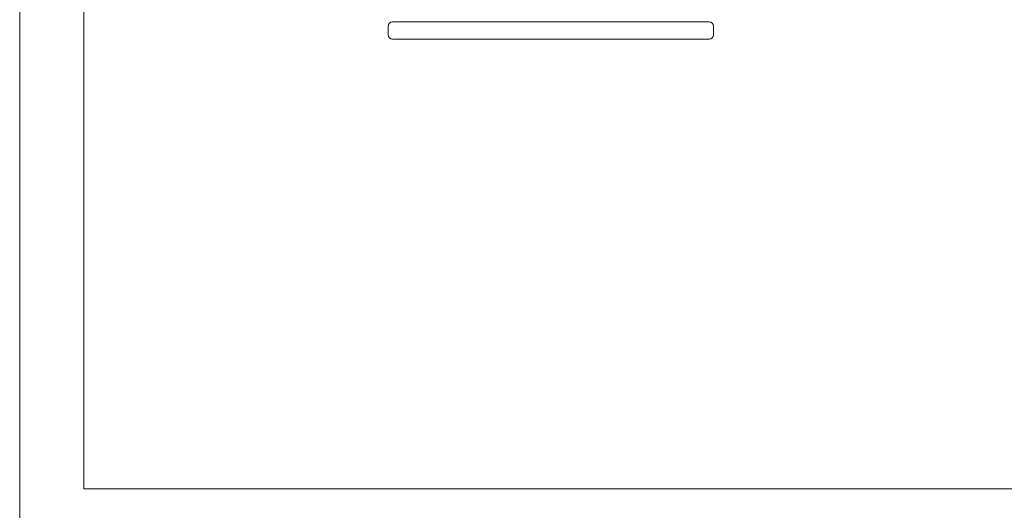
# Model space of a CAD drawing. Units: millimetres. Extents: x 2 to 271, y -2 to 52.
# Drawn here: x 5 to 7, y 10 to 11 of the extents above; entities that cross this region are included whole.
import ezdxf

# ---------------------------------------------------------------- set-up
doc = ezdxf.new("R2010")
doc.units = ezdxf.units.MM
doc.header["$MEASUREMENT"] = 0
doc.layers.add('_ARQ_.10_ELEVISTA1', color=1, linetype='Continuous')
doc.layers.add('_ARQ_.30_ALVEXT', color=4, linetype='Continuous')

msp = doc.modelspace()

# ---------------------------------------------------------------- linework, layer by layer
at = {"layer": '_ARQ_.10_ELEVISTA1', "color": 251, "lineweight": 5, "true_color": 0x636466}
for p, q in [((5.9872, 10.7233), (6.7272, 10.7233)), ((5.9772, 10.6933), (5.9772, 10.7133)), ((6.7372, 10.7133), (6.7372, 10.6933)), ((6.7272, 10.6833), (5.9872, 10.6833))]:
    msp.add_line(p, q, dxfattribs=at)
for centre, start, end in [((5.9872, 10.7133), 90, 180), ((6.7272, 10.7133), 0, 90), ((5.9872, 10.6933), 180, 270), ((6.7272, 10.6933), 270, 360)]:
    msp.add_arc(centre, 0.01, start, end, dxfattribs=at)
at = {"layer": '_ARQ_.30_ALVEXT', "color": 251, "lineweight": 5, "true_color": 0x636466}
for points in [[(5.1162, 9.5333), (5.1162, 27.3506), (9.8317, 27.3506)], [(8.1563, 9.6333), (5.2662, 9.6333), (5.2662, 21.6333)]]:
    msp.add_lwpolyline(points, dxfattribs=at)

doc.saveas('drawing.dxf')
